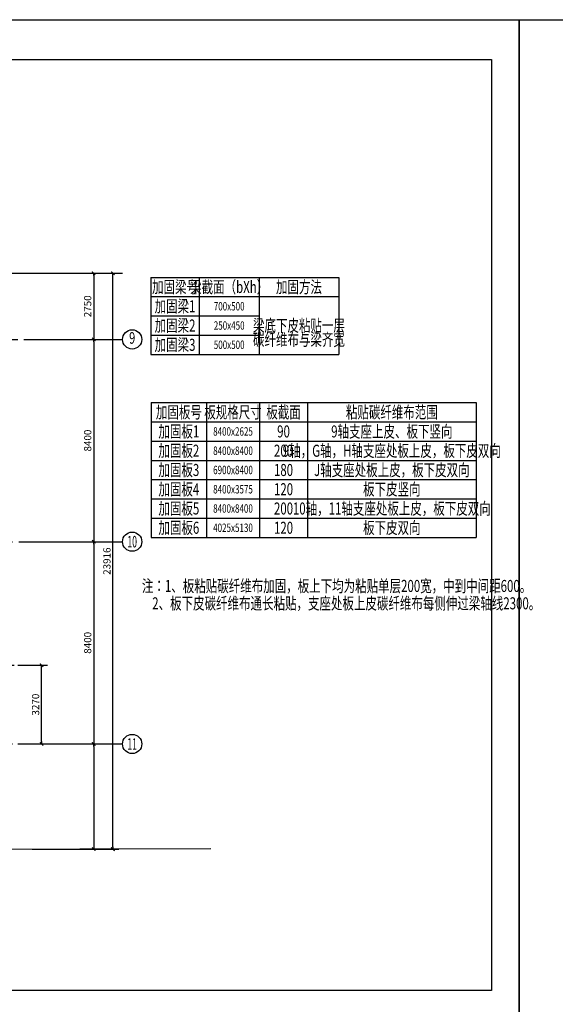
# Model space of a CAD drawing. Units: millimetres. Extents: x 145889 to 262026, y -65015 to 17916.
# Drawn here: x 183201 to 205460, y -22974 to 17916 of the extents above; entities that cross this region are included whole.
import ezdxf
from ezdxf.enums import TextEntityAlignment as Align

# ---------------------------------------------------------------- set-up
doc = ezdxf.new("R2010")
doc.units = ezdxf.units.MM
doc.header["$LTSCALE"] = 1000
doc.linetypes.add('CENTER', pattern=[2, 1.25, -0.25, 0.25, -0.25])
for name, color, linetype in [('ADIME', 3, 'Continuous'), ('AXIS', 253, 'CENTER'), ('PUB_TITLE', 4, 'Continuous'), ('TAB', 7, 'Continuous'), ('TEXT', 7, 'Continuous'), ('THIN', 7, 'Continuous')]:
    doc.layers.add(name, color=color, linetype=linetype)
doc.styles.add('TSSD_AXIS', font='complex.shx', dxfattribs={"width": 0.7, "bigfont": 'tssdchn.shx'})
doc.styles.add('TSSD_DIMENSION', font='Tssdeng.shx', dxfattribs={"width": 0.7, "bigfont": 'hztxt.shx'})
doc.styles.add('TSSD_NORM', font='Tssdeng.shx', dxfattribs={"width": 0.7, "bigfont": 'hztxt.shx'})
doc.styles.add('TSSD_REIN', font='Tssdeng.shx', dxfattribs={"width": 0.7, "bigfont": 'tssdchn.shx'})
doc.dimstyles.new('ISO-25', dxfattribs={"dimtxt": 2.5, "dimasz": 2.5, "dimexe": 1.25, "dimexo": 0.625, "dimtad": 1, "dimdsep": 46, "dimtxsty": 'Standard', "dimcen": 2.5, "dimadec": 0, "dimazin": 0, "dimtfac": 1, "dimtmove": 0, "dimatfit": 3, "dimfxl": 0, "dimarcsym": 0})
doc.dimstyles.new('TSSD_100_100', dxfattribs={"dimtxt": 300, "dimasz": 100, "dimexe": 250, "dimexo": 250, "dimgap": 100, "dimtad": 1, "dimdec": 0, "dimzin": 0, "dimdsep": 46, "dimtxsty": 'TSSD_DIMENSION', "dimblk": '_tsdbk', "dimcen": 0, "dimclrt": 7, "dimadec": 0, "dimazin": 0, "dimtfac": 1, "dimtdec": 0, "dimtix": 1, "dimtmove": 2, "dimatfit": 3, "dimldrblk": '_tsdbk', "dimfxl": 0, "dimtolj": 1, "dimtzin": 0, "dimarcsym": 0})

# ---------------------------------------------------------------- blocks, each defined once
blk = doc.blocks.new('ts_axno')
blk.add_circle((0, 0), 0.5)
at = {"style": 'TSSD_AXIS', "width": 0.972222}
blk.add_attdef('TSSD', text='', height=0.6, dxfattribs=at).set_placement((-0.25, -0.28), (0.25, -0.28), align=Align.FIT)
blk = doc.blocks.new('_tsdbk')
blk.add_line((-1, 0), (0, 0))
at = {"const_width": 0.5}
blk.add_lwpolyline([(-0.7, -0.7), (0.7, 0.7)], dxfattribs=at)
blk = doc.blocks.new('*D143')
at = {"layer": 'ADIME', "color": 0, "lineweight": -2}
for p, q in [((183726, -3762), (186526, -3762)), ((186276, -3862), (186276, -12062)), ((183726, -12162), (186526, -12162))]:
    blk.add_line(p, q, dxfattribs=at)
at = {"layer": 'DEFPOINTS', "color": 0}
for p in [(183476, -3762), (183476, -12162), (186276, -12162)]:
    blk.add_point(p, dxfattribs=at)
at = {"layer": 'ADIME', "color": 0, "lineweight": -2, "xscale": 100, "yscale": 100, "zscale": 100}
for p, rotation in [((186276, -3762), 90), ((186276, -12162), 270)]:
    blk.add_blockref('_tsdbk', p, dxfattribs=dict(at, rotation=rotation))
at = {"layer": 'ADIME', "color": 7, "insert": (186026, -7962), "char_height": 300, "attachment_point": 5, "rotation": 90, "style": 'TSSD_DIMENSION'}
blk.add_mtext('\\A1;8400', dxfattribs=at)
blk = doc.blocks.new('*D144')
at = {"layer": 'ADIME', "color": 0, "lineweight": -2}
for p, q in [((183726, 4638), (186526, 4638)), ((186276, 4538), (186276, -3662)), ((183726, -3762), (186526, -3762))]:
    blk.add_line(p, q, dxfattribs=at)
at = {"layer": 'DEFPOINTS', "color": 0}
for p in [(183476, 4638), (183476, -3762), (186276, -3762)]:
    blk.add_point(p, dxfattribs=at)
at = {"layer": 'ADIME', "color": 0, "lineweight": -2, "xscale": 100, "yscale": 100, "zscale": 100}
for p, rotation in [((186276, 4638), 90), ((186276, -3762), 270)]:
    blk.add_blockref('_tsdbk', p, dxfattribs=dict(at, rotation=rotation))
at = {"layer": 'ADIME', "color": 7, "insert": (186026, 438), "char_height": 300, "attachment_point": 5, "rotation": 90, "style": 'TSSD_DIMENSION'}
blk.add_mtext('\\A1;8400', dxfattribs=at)
blk = doc.blocks.new('*D145')
at = {"layer": 'ADIME', "color": 0, "lineweight": -2}
for p, q in [((183726, 7388), (187326, 7388)), ((187076, -16428), (187076, 7288)), ((183726, -16528), (187326, -16528))]:
    blk.add_line(p, q, dxfattribs=at)
at = {"layer": 'DEFPOINTS', "color": 0}
for p in [(183476, 7388), (187076, 7388), (183476, -16528)]:
    blk.add_point(p, dxfattribs=at)
at = {"layer": 'ADIME', "color": 0, "lineweight": -2, "xscale": 100, "yscale": 100, "zscale": 100}
for p, rotation in [((187076, 7388), 90), ((187076, -16528), 270)]:
    blk.add_blockref('_tsdbk', p, dxfattribs=dict(at, rotation=rotation))
at = {"layer": 'ADIME', "color": 7, "insert": (186826, -4570), "char_height": 300, "attachment_point": 5, "rotation": 90, "style": 'TSSD_DIMENSION'}
blk.add_mtext('\\A1;23916', dxfattribs=at)
blk = doc.blocks.new('*D146')
at = {"layer": 'ADIME', "color": 0, "lineweight": -2}
for p, q in [((183726, -12162), (186526, -12162)), ((186276, -12262), (186276, -16428)), ((183726, -16528), (186526, -16528))]:
    blk.add_line(p, q, dxfattribs=at)
at = {"layer": 'DEFPOINTS', "color": 0}
for p in [(183476, -12162), (183476, -16528), (186276, -16528)]:
    blk.add_point(p, dxfattribs=at)
at = {"layer": 'ADIME', "color": 0, "lineweight": -2, "xscale": 100, "yscale": 100, "zscale": 100}
for p, rotation in [((186276, -12162), 90), ((186276, -16528), 270)]:
    blk.add_blockref('_tsdbk', p, dxfattribs=dict(at, rotation=rotation))
blk = doc.blocks.new('*D172')
at = {"color": 0, "linetype": 'ByBlock', "lineweight": -2}
for p, q in [((183126, -8892), (184362, -8892)), ((184112, -12062), (184112, -8992)), ((183126, -12162), (184362, -12162))]:
    blk.add_line(p, q, dxfattribs=at)
at = {"layer": 'DEFPOINTS', "color": 0, "linetype": 'ByBlock'}
for p in [(182876, -8892), (184112, -8892), (182876, -12162)]:
    blk.add_point(p, dxfattribs=at)
at = {"color": 0, "linetype": 'ByBlock', "lineweight": -2, "xscale": 100, "yscale": 100, "zscale": 100}
for p, rotation in [((184112, -8892), 90), ((184112, -12162), 270)]:
    blk.add_blockref('_tsdbk', p, dxfattribs=dict(at, rotation=rotation))
at = {"color": 7, "linetype": 'ByBlock', "insert": (183862, -10527), "char_height": 300, "attachment_point": 5, "rotation": 90, "style": 'TSSD_DIMENSION'}
blk.add_mtext('\\A1;3270', dxfattribs=at)
blk = doc.blocks.new('*D147')
at = {"layer": 'ADIME', "color": 0, "lineweight": -2}
for p, q in [((183726, 7388), (186526, 7388)), ((186276, 7288), (186276, 4738)), ((183726, 4638), (186526, 4638))]:
    blk.add_line(p, q, dxfattribs=at)
at = {"layer": 'DEFPOINTS', "color": 0}
for p in [(183476, 7388), (183476, 4638), (186276, 4638)]:
    blk.add_point(p, dxfattribs=at)
at = {"layer": 'ADIME', "color": 0, "lineweight": -2, "xscale": 100, "yscale": 100, "zscale": 100}
for p, rotation in [((186276, 7388), 90), ((186276, 4638), 270)]:
    blk.add_blockref('_tsdbk', p, dxfattribs=dict(at, rotation=rotation))
at = {"layer": 'ADIME', "color": 7, "insert": (186026, 6013), "char_height": 300, "attachment_point": 5, "rotation": 90, "style": 'TSSD_DIMENSION'}
blk.add_mtext('\\A1;2750', dxfattribs=at)

msp = doc.modelspace()

# ---------------------------------------------------------------- linework, layer by layer
at = {"color": 7}
msp.add_lwpolyline([(202805.6, -22397.6), (148327, -22397.6), (148327, 16265), (202805.6, 16265)], close=True, dxfattribs=at)
at = {"layer": 'ADIME', "color": 7}
for p, q in [((183475.7, 7387.9), (187475.7, 7387.9)), ((183475.7, 4637.9), (187475.7, 4637.9)), ((183475.7, -3762.1), (187475.7, -3762.1)), ((183475.7, -12162.1), (187475.7, -12162.1))]:
    msp.add_line(p, q, dxfattribs=at)
at = {"layer": 'AXIS', "color": 7}
for p, q in [((150375.7, 7387.9), (183475.7, 7387.9)), ((149375.7, 4637.9), (183475.7, 4637.9)), ((151158.8, -3762.1), (183475.7, -3762.1)), ((175225.7, -8892.1), (183475.7, -8892.1)), ((151158.8, -12162.1), (183475.7, -12162.1))]:
    msp.add_line(p, q, dxfattribs=at)
at = {"layer": 'PUB_TITLE', "color": 7}
msp.add_lwpolyline([(203957.6, -23549.6), (145888.8, -23549.6), (145888.8, 17916.2), (203957.6, 17916.2)], close=True, dxfattribs=at)
at = {"layer": 'PUB_TITLE'}
msp.add_lwpolyline([(262026.5, -23549.6), (203957.6, -23549.6), (203957.6, 17916.2), (262026.5, 17916.2)], close=True, dxfattribs=at)
at = {"layer": 'TAB', "color": 7}
for p, q in [((188656.6, 7215.6), (188656.6, 4015.6)), ((188656.6, 7215.6), (196456.6, 7215.6)), ((190656.6, 7215.6), (190656.6, 4015.6)), ((193156.6, 7215.6), (193156.6, 4015.6)), ((196456.6, 7215.6), (196456.6, 4015.6)), ((188656.6, 6415.6), (196456.6, 6415.6)), ((188656.6, 5615.6), (193156.6, 5615.6)), ((188656.6, 4815.6), (193156.6, 4815.6)), ((188656.6, 4015.6), (196456.6, 4015.6)), ((188665.3, 2016.2), (202165.3, 2016.2)), ((188665.3, 2016.2), (188665.3, -3583.8)), ((190965.3, 2016.2), (190965.3, -3583.8)), ((193165.3, 2016.2), (193165.3, -3583.8)), ((195165.3, 2016.2), (195165.3, -3583.8)), ((202165.3, 2016.2), (202165.3, -3583.8)), ((188665.3, 1216.2), (202165.3, 1216.2)), ((188665.3, 416.2), (202165.3, 416.2)), ((188665.3, -383.8), (202165.3, -383.8)), ((188665.3, -1183.8), (202165.3, -1183.8)), ((188665.3, -1983.8), (202165.3, -1983.8)), ((188665.3, -2783.8), (202165.3, -2783.8)), ((188665.3, -3583.8), (202165.3, -3583.8))]:
    msp.add_line(p, q, dxfattribs=at)
at = {"layer": 'THIN', "color": 7}
msp.add_lwpolyline([(147334.4, -16616.3), (169107.1, -16563.3), (169176.5, -16343.1), (169297.6, -16782.8), (169367.1, -16562.6), (191139.8, -16509.6)], dxfattribs=at)

# ---------------------------------------------------------------- block references
at = {"layer": 'ADIME', "color": 7}
ref = msp.add_blockref('ts_axno', (187875.7, 4637.9), dxfattribs=dict(at, xscale=800, yscale=800, zscale=800))
ref.add_attrib('TSSD', '9', dxfattribs={"layer": '0', "height": 480, "style": 'TSSD_AXIS', "width": 0.7}).set_placement((187875.7, 4637.9), align=Align.MIDDLE)
ref = msp.add_blockref('ts_axno', (187875.7, -3762.1), dxfattribs=dict(at, xscale=800, yscale=800, zscale=800))
ref.add_attrib('TSSD', '10', dxfattribs={"layer": '0', "height": 480, "style": 'TSSD_AXIS', "width": 0.603448}).set_placement((187675.7, -4002.1), (188075.7, -4002.1), align=Align.FIT)
ref = msp.add_blockref('ts_axno', (187875.7, -12162.1), dxfattribs=dict(at, xscale=800, yscale=800, zscale=800))
ref.add_attrib('TSSD', '11', dxfattribs={"layer": '0', "height": 480, "style": 'TSSD_AXIS', "width": 0.729167}).set_placement((187675.7, -12402.1), (188075.7, -12402.1), align=Align.FIT)

# ---------------------------------------------------------------- texts
at = {"layer": 'TEXT', "color": 7, "width": 0.7}
for s, height, style, p in [('加固梁号', 500, 'TSSD_REIN', (189656.6, 6815.6)), ('梁截面（bXh）', 500, 'TSSD_REIN', (191906.6, 6815.6)), ('加固方法', 500, 'TSSD_REIN', (194806.6, 6815.6)), ('加固梁1', 500, 'TSSD_REIN', (189656.6, 6015.6)), ('700x500', 350, 'TSSD_NORM', (191906.6, 6015.6)), ('加固梁2', 500, 'TSSD_REIN', (189656.6, 5215.6)), ('250x450', 350, 'TSSD_NORM', (191906.6, 5215.6)), ('梁底下皮粘贴一层', 500, 'TSSD_REIN', (194806.6, 5215.6)), ('碳纤维布与梁齐宽', 500, 'TSSD_REIN', (194806.6, 4631.1)), ('加固梁3', 500, 'TSSD_REIN', (189656.6, 4415.6)), ('500x500', 350, 'TSSD_NORM', (191906.6, 4415.6)), ('加固板号', 500, 'TSSD_REIN', (189815.3, 1616.2)), ('板规格尺寸', 500, 'TSSD_REIN', (192065.3, 1616.2)), ('板截面', 500, 'TSSD_REIN', (194165.3, 1616.2)), ('粘贴碳纤维布范围', 500, 'TSSD_REIN', (198665.3, 1616.2)), ('加固板1', 500, 'TSSD_REIN', (189815.3, 816.2)), ('8400x2625', 350, 'TSSD_NORM', (192065.3, 816.2)), ('90', 500, 'TSSD_REIN', (194165.3, 816.2)), ('9轴支座上皮、板下竖向', 500, 'TSSD_REIN', (198665.3, 816.2)), ('加固板2', 500, 'TSSD_REIN', (189815.3, 16.2)), ('8400x8400', 350, 'TSSD_NORM', (192065.3, 16.2)), ('200', 500, 'TSSD_REIN', (194165.3, 16.2)), ('9轴，G轴，H轴支座处板上皮，板下皮双向', 500, 'TSSD_REIN', (198665.3, 16.2)), ('加固板3', 500, 'TSSD_REIN', (189815.3, -783.8)), ('6900x8400', 350, 'TSSD_NORM', (192065.3, -783.8)), ('180', 500, 'TSSD_REIN', (194165.3, -783.8)), ('J轴支座处板上皮，板下皮双向', 500, 'TSSD_REIN', (198665.3, -783.8)), ('加固板4', 500, 'TSSD_REIN', (189815.3, -1583.8)), ('8400x3575', 350, 'TSSD_NORM', (192065.3, -1583.8)), ('120', 500, 'TSSD_REIN', (194165.3, -1583.8)), ('板下皮竖向', 500, 'TSSD_REIN', (198665.3, -1583.8)), ('加固板5', 500, 'TSSD_REIN', (189815.3, -2383.8)), ('8400x8400', 350, 'TSSD_NORM', (192065.3, -2383.8)), ('200', 500, 'TSSD_REIN', (194165.3, -2383.8)), ('10轴，11轴支座处板上皮，板下皮双向', 500, 'TSSD_REIN', (198665.3, -2383.8)), ('加固板6', 500, 'TSSD_REIN', (189815.3, -3183.8)), ('板下皮双向', 500, 'TSSD_REIN', (198665.3, -3183.8)), ('4025x5130', 350, 'TSSD_NORM', (192065.3, -3183.8)), ('120', 500, 'TSSD_REIN', (194165.3, -3183.8))]:
    msp.add_text(s, height=height, dxfattribs=dict(at, style=style)).set_placement(p, align=Align.MIDDLE_CENTER)
at = {"layer": 'TEXT', "color": 7, "style": 'TSSD_REIN', "width": 0.7}
for s, p in [('注：1、板粘贴碳纤维布加固，板上下均为粘贴单层200宽，中到中间距600。', (188280.4, -5849.6)), ('    2、板下皮碳纤维布通长粘贴，支座处板上皮碳纤维布每侧伸过梁轴线2300。', (188280.4, -6571.6))]:
    msp.add_text(s, height=500, dxfattribs=at).set_placement(p)

# ---------------------------------------------------------------- dimensions: what is measured, and where the dimension line sits
at = {"color": 7, "linetype": 'ByBlock'}
dim = msp.add_linear_dim(base=(184112, -8892.1), p1=(182875.7, -12162.1), p2=(182875.7, -8892.1), angle=90, dimstyle='ISO-25', override={"dimtxt": 300, "dimasz": 100, "dimexe": 250, "dimexo": 250, "dimgap": 100, "dimdec": 0, "dimzin": 0, "dimtxsty": 'TSSD_DIMENSION', "dimblk": '_TSDBK', "dimcen": 0, "dimclrt": 7, "dimtdec": 0, "dimtix": 1, "dimtmove": 2, "dimtolj": 1, "dimtzin": 0}, dxfattribs=at)
dim.commit()
dim.dimension.update_dxf_attribs({"geometry": '*D172', "text_midpoint": (183862, -10527.1)})
at = {"layer": 'ADIME', "color": 7}
for base, p1, p2, picture, middle in [((187075.7, 7387.9), (183475.7, -16528.3), (183475.7, 7387.9), '*D145', (186825.7, -4570.2)), ((186275.7, 4637.9), (183475.7, 7387.9), (183475.7, 4637.9), '*D147', (186025.7, 6012.9)), ((186275.7, -3762.1), (183475.7, 4637.9), (183475.7, -3762.1), '*D144', (186025.7, 437.9)), ((186275.7, -12162.1), (183475.7, -3762.1), (183475.7, -12162.1), '*D143', (186025.7, -7962.1))]:
    dim = msp.add_linear_dim(base=base, p1=p1, p2=p2, angle=270, dimstyle='TSSD_100_100', dxfattribs=at)
    dim.commit()
    dim.dimension.update_dxf_attribs({"geometry": picture, "text_midpoint": middle})
dim = msp.add_linear_dim(base=(186275.7, -16528.3), p1=(183475.7, -12162.1), p2=(183475.7, -16528.3), angle=270, text=' ', dimstyle='TSSD_100_100', dxfattribs=at)
dim.commit()
dim.dimension.update_dxf_attribs({"geometry": '*D146', "text_midpoint": (186275.7, -14345.2)})

doc.saveas('drawing.dxf')
